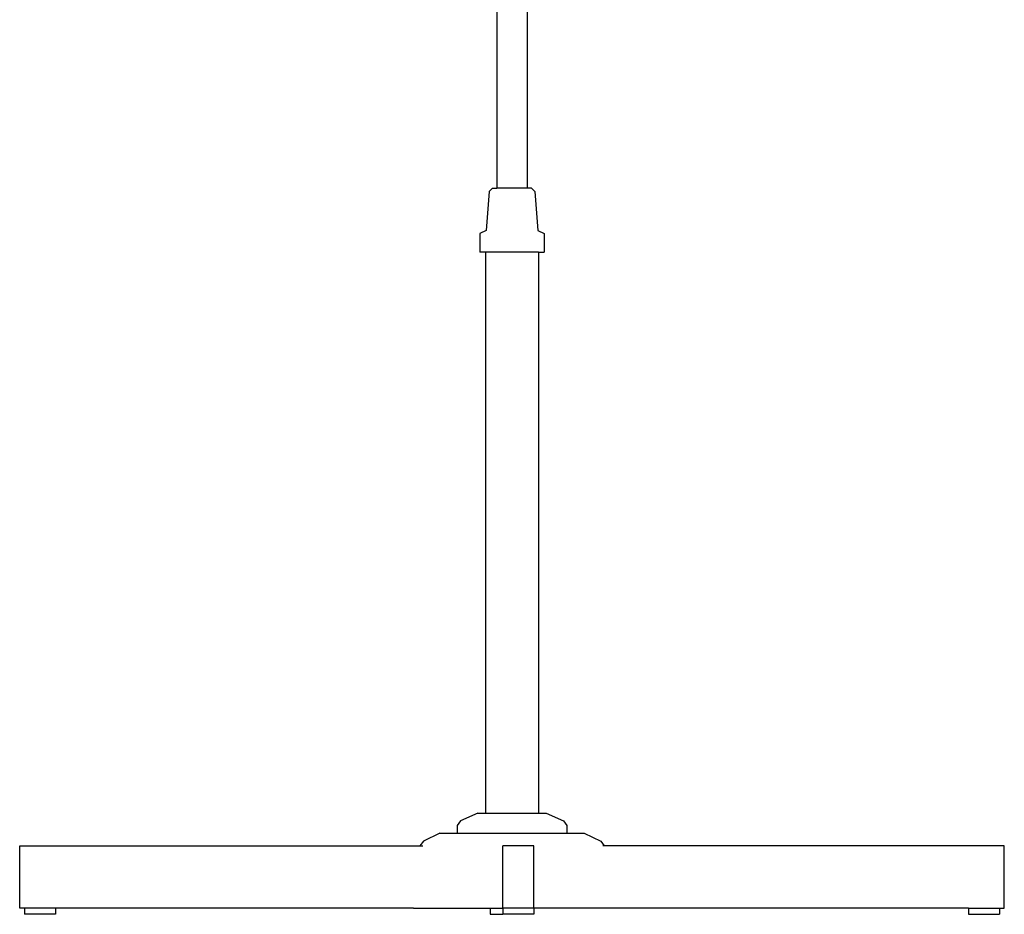
# Model space of a CAD drawing. Units: millimetres. Extents: x 197 to 3036, y -484 to 666.
# Drawn here: x 1622 to 2254, y -484 to 90 of the extents above; entities that cross this region are included whole.
import ezdxf

# ---------------------------------------------------------------- set-up
doc = ezdxf.new("R2010")
doc.units = ezdxf.units.MM
doc.layers.add('Edges', color=7, linetype='Continuous')

# ---------------------------------------------------------------- blocks, each defined once
blk = doc.blocks.new('stand Fan ls')
at = {"layer": 'Edges'}
for p, q in [((-9.77, 191.76), (-9.77, -108.24)), ((9.77, 191.76), (9.77, -108.24)), ((-14.71, -110.24), (-16.62, -135.24)), ((-12.57, -108.24), (-14.71, -110.24)), ((-12.57, -108.24), (-9.77, -108.24)), ((9.77, -108.24), (-9.77, -108.24)), ((12.57, -108.24), (9.77, -108.24)), ((12.57, -108.24), (14.71, -110.24)), ((14.71, -110.24), (16.62, -135.24)), ((-16.62, -135.24), (-20.61, -137.24)), ((-20.61, -137.24), (-20.61, -149.24)), ((16.62, -135.24), (20.61, -137.24)), ((20.61, -137.24), (20.61, -149.24)), ((-17, -149.24), (-20.61, -149.24)), ((-17, -149.24), (-17, -509.24)), ((17, -149.24), (-17, -149.24)), ((17, -149.24), (17, -509.24)), ((17, -149.24), (20.61, -149.24)), ((-22, -509.24), (-33, -514.24)), ((-22, -509.24), (-17, -509.24)), ((-17, -509.24), (17, -509.24)), ((17, -509.24), (22, -509.24)), ((22, -509.24), (33, -514.24)), ((-33, -514.24), (-35.21, -517.24)), ((-35.21, -517.24), (-35.21, -522.24)), ((33, -514.24), (35.21, -517.24)), ((35.21, -517.24), (35.21, -522.24)), ((-46.25, -522.24), (-56.89, -527.24)), ((-46.25, -522.24), (-35.21, -522.24)), ((-35.21, -522.24), (35.21, -522.24)), ((35.21, -522.24), (46.25, -522.24)), ((46.25, -522.24), (56.89, -527.24)), ((-315.87, -570.24), (-315.87, -530.24)), ((-315.87, -530.24), (-59.16, -530.24)), ((-56.89, -527.24), (-59.16, -530.24)), ((-59.16, -530.24), (-57.3, -530.24)), ((14.1, -530.24), (-5.9, -530.24)), ((-5.9, -570.24), (-5.9, -530.24)), ((14.1, -570.24), (14.1, -530.24)), ((56.89, -527.24), (59.16, -530.24)), ((59.16, -530.24), (58.38, -530.24)), ((315.87, -530.24), (59.16, -530.24)), ((315.87, -570.24), (315.87, -530.24)), ((-312.87, -570.24), (-315.87, -570.24)), ((-312.87, -570.24), (-312.87, -574.24)), ((-292.87, -570.24), (-312.87, -570.24)), ((-292.87, -574.24), (-312.87, -574.24)), ((-292.87, -570.24), (-292.87, -574.24)), ((-63.21, -570.24), (-292.87, -570.24)), ((-63.21, -570.24), (-14.1, -570.24)), ((-14.1, -570.24), (-5.9, -570.24)), ((-14.1, -570.24), (-14.1, -574.24)), ((-14.1, -574.24), (-5.9, -574.24)), ((14.1, -570.24), (-5.9, -570.24)), ((-5.9, -570.24), (-5.9, -574.24)), ((14.1, -574.24), (-5.9, -574.24)), ((14.1, -570.24), (14.1, -574.24)), ((292.87, -570.24), (14.1, -570.24)), ((292.87, -570.24), (292.87, -574.24)), ((292.87, -570.24), (312.87, -570.24)), ((292.87, -574.24), (312.87, -574.24)), ((312.87, -570.24), (315.87, -570.24)), ((312.87, -570.24), (312.87, -574.24))]:
    blk.add_line(p, q, dxfattribs=at)

msp = doc.modelspace()

# ---------------------------------------------------------------- block references
msp.add_blockref('stand Fan ls', (1937.97, 90.15))

doc.saveas('drawing.dxf')
